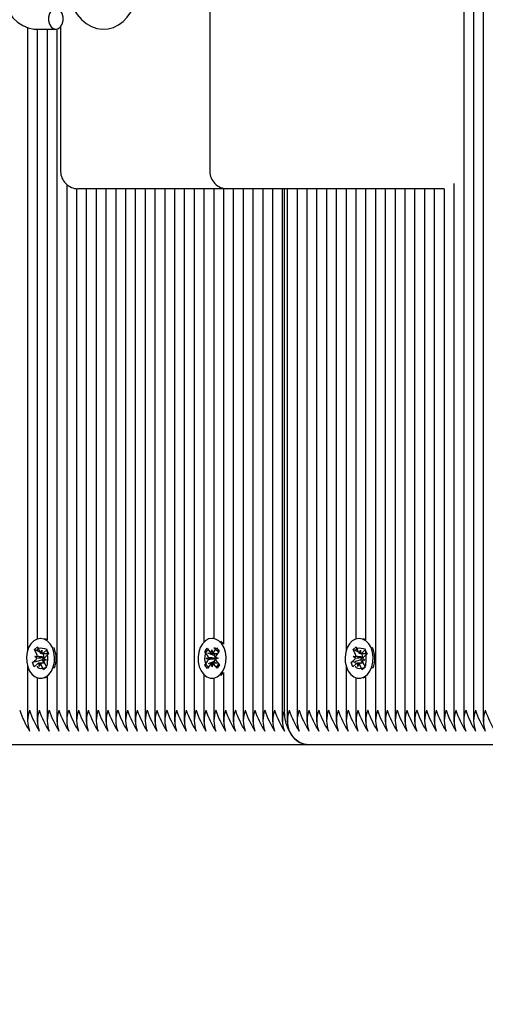
# Model space of a CAD drawing. Units: metres. Extents: x 2.1 to 12.2, y 2.6 to 11.3.
# Drawn here: x 5.9 to 6, y 5.1 to 5.4 of the extents above; entities that cross this region are included whole.
import ezdxf

# ---------------------------------------------------------------- set-up
doc = ezdxf.new("R2010")
doc.units = ezdxf.units.M
doc.header["$LTSCALE"] = 65
doc.header["$PDSIZE"] = -1
doc.linetypes.add('SLD-Сплошная', pattern=[0])
doc.layers.add('ПРИМЕЧАНИЯ', color=7, linetype='SLD-Сплошная')
doc.styles.add('SLDTEXTSTYLE3', font='isocpeui.ttf')
doc.dimstyles.new('SLDDIMSTYLE0', dxfattribs={"dimtxt": 0.195, "dimasz": 0.195, "dimexe": 0, "dimexo": 0.0625, "dimgap": 0.04875, "dimtad": 2, "dimrnd": 1e-09, "dimzin": 12, "dimdsep": 46, "dimtxsty": 'SLDTEXTSTYLE3', "dimsah": 1, "dimcen": 0.09, "dimadec": 0, "dimazin": 3, "dimtfac": 1, "dimtdec": 3, "dimtofl": 0, "dimtmove": 0, "dimatfit": 3, "dimfxl": 1, "dimfrac": 2, "dimtolj": 1, "dimtzin": 12, "dimarcsym": 0})

# ---------------------------------------------------------------- blocks, each defined once
blk = doc.blocks.new('_D_8')
at = {"layer": 'Defpoints', "color": 0, "transparency": 16777216}
for p in [(7.007634039417234, 9.078296594489624), (2.353401675612902, 4.865890409195866), (6.633401675612919, 4.865890409195867)]:
    blk.add_point(p, dxfattribs=at)
at = {"layer": 'ПРИМЕЧАНИЯ', "color": 0, "lineweight": -2, "transparency": 16777216}
for p, q in [((6.945134039417234, 9.078296594489624), (2.353401675612901, 9.078296594489622)), ((2.353401675612901, 8.883296594489622), (2.353401675612901, 5.060890409195866)), ((6.570901675612919, 4.865890409195867), (2.353401675612902, 4.865890409195866))]:
    blk.add_line(p, q, dxfattribs=at)
at = {"layer": 'ПРИМЕЧАНИЯ', "color": 0, "transparency": 16777216}
for points in [[(2.320901675612901, 8.883296594489622), (2.385901675612901, 8.883296594489622), (2.353401675612901, 9.078296594489622)], [(2.320901675612901, 5.060890409195866), (2.385901675612902, 5.060890409195866), (2.353401675612902, 4.865890409195866)]]:
    blk.add_solid(points, dxfattribs=at)
at = {"layer": 'ПРИМЕЧАНИЯ', "color": 0, "transparency": 16777216, "insert": (2.109651675612902, 6.972093501842743), "char_height": 0.195, "attachment_point": 2, "rotation": 90, "style": 'SLDTEXTSTYLE3'}
blk.add_mtext('\\A1;4.21м', dxfattribs=at)
blk = doc.blocks.new('_D_20')
at = {"layer": 'Defpoints', "color": 0, "transparency": 16777216}
for p in [(4.823401675612911, 8.864296594489682), (9.359434570953871, 5.668296594489681), (4.823401675612911, 2.638864778869405)]:
    blk.add_point(p, dxfattribs=at)
at = {"layer": 'ПРИМЕЧАНИЯ', "color": 0, "lineweight": -2, "transparency": 16777216}
for p, q in [((4.823401675612911, 8.801796594489682), (4.823401675612911, 2.638864778869404)), ((9.359434570953871, 5.605796594489681), (9.359434570953871, 2.638864778869405)), ((9.16443457095387, 2.638864778869405), (5.018401675612911, 2.638864778869405))]:
    blk.add_line(p, q, dxfattribs=at)
at = {"layer": 'ПРИМЕЧАНИЯ', "color": 0, "transparency": 16777216}
for points in [[(5.018401675612911, 2.671364778869405), (5.018401675612911, 2.606364778869405), (4.823401675612911, 2.638864778869405)], [(9.16443457095387, 2.671364778869405), (9.16443457095387, 2.606364778869405), (9.359434570953871, 2.638864778869405)]]:
    blk.add_solid(points, dxfattribs=at)
at = {"layer": 'ПРИМЕЧАНИЯ', "color": 0, "transparency": 16777216, "insert": (7.091418123283391, 2.882614778869405), "char_height": 0.195, "attachment_point": 2, "style": 'SLDTEXTSTYLE3'}
blk.add_mtext('\\A1;4.54м', dxfattribs=at)

msp = doc.modelspace()

# ---------------------------------------------------------------- linework, layer by layer
at = {"color": 7, "linetype": 'SLD-Сплошная', "lineweight": 25}
for p, q in [((5.998142657534856, 5.897418302254628), (5.998142657534856, 5.186987422260058)), ((6.000971084659601, 5.896688972357969), (6.000971084659601, 5.186987422260057)), ((6.003799511784348, 5.896255618505497), (6.003799511784348, 5.186987422260056)), ((5.924887823538916, 5.454796594489682), (5.924887823538916, 5.34579659448968)), ((5.872277650483649, 5.387250277110863), (5.872277650483649, 5.207457697073154)), ((5.874902605576328, 5.386796594489684), (5.880470059689621, 5.386796594489684)), ((5.875106077608396, 5.386796594489684), (5.875106077608396, 5.210891036497091)), ((5.877934504733141, 5.386796594489684), (5.877934504733141, 5.210654951974644)), ((5.880762931857888, 5.386824445834283), (5.880762931857888, 5.186987422260059)), ((5.881854814949925, 5.387498440883812), (5.881854814949925, 5.345796594489682)), ((5.883591358982633, 5.342008474223699), (5.883591358982633, 5.186987422260056)), ((5.88641978610738, 5.340815555450872), (5.88641978610738, 5.186987422260057)), ((5.891248213232126, 5.340796594489682), (5.886854814949924, 5.340796594489682)), ((5.889248213232126, 5.340796594489682), (5.889248213232126, 5.186987422260059)), ((5.929887823538914, 5.340796594489681), (5.891248213232126, 5.340796594489682)), ((5.892076640356873, 5.340796594489681), (5.892076640356873, 5.186987422260058)), ((5.894905067481618, 5.340796594489682), (5.894905067481618, 5.186987422260058)), ((5.897733494606364, 5.340796594489681), (5.897733494606364, 5.186987422260057)), ((5.900561921731111, 5.340796594489682), (5.900561921731111, 5.186987422260056)), ((5.903390348855857, 5.340796594489682), (5.903390348855857, 5.186987422260057)), ((5.906218775980604, 5.340796594489682), (5.906218775980604, 5.186987422260059)), ((5.90904720310535, 5.340796594489682), (5.90904720310535, 5.186987422260056)), ((5.911875630230095, 5.340796594489682), (5.911875630230095, 5.186987422260056)), ((5.914704057354841, 5.340796594489682), (5.914704057354841, 5.186987422260061)), ((5.917532484479588, 5.340796594489682), (5.917532484479588, 5.186987422260059)), ((5.920360911604335, 5.340796594489682), (5.920360911604335, 5.186987422260058)), ((5.923189338729081, 5.340796594489682), (5.923189338729081, 5.209985312104903)), ((5.926017765853827, 5.340796594489682), (5.926017765853827, 5.211045954513821)), ((5.928846192978574, 5.340796594489682), (5.928846192978574, 5.209342437935258)), ((5.97256549306858, 5.34079659448968), (5.929887823538916, 5.34079659448968)), ((5.931674620103319, 5.340796594489682), (5.931674620103319, 5.186987422260058)), ((5.934503047228066, 5.340796594489682), (5.934503047228066, 5.186987422260056)), ((5.937331474352812, 5.340796594489682), (5.937331474352812, 5.186987422260057)), ((5.940159901477558, 5.340796594489682), (5.940159901477558, 5.186987422260057)), ((5.942988328602305, 5.340796594489681), (5.942988328602305, 5.186987422260057)), ((5.945816755727051, 5.34079659448968), (5.945816755727051, 5.186987422260057)), ((5.946402542164677, 5.190296594489682), (5.946402542164678, 5.34079659448968)), ((5.947230969289422, 5.34079659448968), (5.947230969289422, 5.186987422260056)), ((5.950059396414169, 5.34079659448968), (5.950059396414169, 5.186987422260056)), ((5.952887823538916, 5.34079659448968), (5.952887823538916, 5.186987422260056)), ((5.955716250663662, 5.34079659448968), (5.955716250663662, 5.186987422260056)), ((5.958544677788408, 5.34079659448968), (5.958544677788408, 5.186987422260054)), ((5.961373104913155, 5.34079659448968), (5.961373104913155, 5.186987422260057)), ((5.964201532037902, 5.34079659448968), (5.964201532037902, 5.207457697073155)), ((5.967029959162647, 5.34079659448968), (5.967029959162647, 5.210891036497091)), ((5.969858386287393, 5.34079659448968), (5.969858386287393, 5.210654951974645)), ((5.992553951632785, 5.34079659448968), (5.97256549306858, 5.34079659448968)), ((5.97268681341214, 5.34079659448968), (5.97268681341214, 5.186987422260057)), ((5.975515240536886, 5.34079659448968), (5.975515240536886, 5.186987422260056)), ((5.978343667661631, 5.34079659448968), (5.978343667661631, 5.186987422260056)), ((5.981172094786378, 5.34079659448968), (5.981172094786378, 5.186987422260059)), ((5.984000521911126, 5.34079659448968), (5.984000521911126, 5.186987422260058)), ((5.98682894903587, 5.34079659448968), (5.98682894903587, 5.186987422260058)), ((5.989657376160617, 5.340796594489681), (5.989657376160617, 5.186987422260056)), ((5.992485803285364, 5.340796594489681), (5.992485803285364, 5.186987422260057)), ((5.995314230410109, 5.342312037756934), (5.995314230410109, 5.186987422260056)), ((5.876090324605223, 5.211046594489684), (5.876045417436614, 5.211046594489684)), ((5.926002511527443, 5.211046594489684), (5.925542892119672, 5.211046594489684)), ((5.928805390586528, 5.209461956173889), (5.928106603536961, 5.210216766603639)), ((5.968014206159476, 5.211046594489684), (5.967969298990867, 5.211046594489684)), ((5.874322758461568, 5.207837734413307), (5.875159314960979, 5.208586297334225)), ((5.874974948824233, 5.206380023721263), (5.874322758461568, 5.207837734413307)), ((5.87586462911324, 5.207024822032603), (5.874322758461568, 5.207837734413307)), ((5.875106077608396, 5.207767797616393), (5.875106077608396, 5.207607427281678)), ((5.875159314960979, 5.208586297334225), (5.875811505323647, 5.207128586642184)), ((5.876087328634316, 5.206768924129704), (5.876423984189288, 5.207676641637859)), ((5.876423984189288, 5.207676641637859), (5.876453358529062, 5.20665248379049)), ((5.876811517593192, 5.206810465719403), (5.877842274708542, 5.207732802175533)), ((5.877842274708542, 5.207732802175533), (5.878371588626072, 5.206549732628367)), ((5.877934504733141, 5.207444686623635), (5.877934504733141, 5.207443277597021)), ((5.923434458764505, 5.207167828727739), (5.924116898883236, 5.208182003746499)), ((5.9243180654124, 5.205978667854017), (5.923434458764505, 5.207167828727739)), ((5.92348808992289, 5.207146543724568), (5.923434458764505, 5.207167828727739)), ((5.924116898883236, 5.208182003746499), (5.925000505531136, 5.206992842872781)), ((5.925329965904198, 5.206739020404381), (5.925500149189494, 5.207735363868662)), ((5.925500149189494, 5.207735363868662), (5.925705026751116, 5.20675216736262)), ((5.926025190820853, 5.207028761030656), (5.926866054538581, 5.208278369535916)), ((5.927583184571661, 5.207313253464489), (5.926742320853933, 5.206063644959226)), ((5.926866054538581, 5.208278369535916), (5.927583184571661, 5.207313253464489)), ((5.966246640015821, 5.207837734413307), (5.967083196515231, 5.208586297334225)), ((5.966898830378486, 5.206380023721263), (5.966246640015821, 5.207837734413307)), ((5.967788510667491, 5.207024822032603), (5.966246640015821, 5.207837734413307)), ((5.967029959162647, 5.207767797616392), (5.967029959162647, 5.207607427281676)), ((5.967083196515231, 5.208586297334225), (5.9677353868779, 5.207128586642184)), ((5.968011210188568, 5.206768924129704), (5.968347865743541, 5.207676641637859)), ((5.968347865743541, 5.207676641637859), (5.968377240083314, 5.20665248379049)), ((5.968735399147444, 5.206810465719403), (5.969766156262794, 5.207732802175533)), ((5.969766156262794, 5.207732802175533), (5.970295470180324, 5.206549732628367)), ((5.969858386287393, 5.207444686623634), (5.969858386287393, 5.207443277597021)), ((5.873719246247147, 5.204043456350997), (5.874750003362494, 5.204965792807133)), ((5.874563378417859, 5.204291138309265), (5.873719246247147, 5.204043456350997)), ((5.874362469958592, 5.20583196872559), (5.87508665891747, 5.205873510315293)), ((5.875004323164007, 5.205355865873894), (5.874362469958592, 5.20583196872559)), ((5.876920094867625, 5.205630188861065), (5.874362469958592, 5.20583196872559)), ((5.87658094972537, 5.204883126187147), (5.874690177257468, 5.204328343128592)), ((5.876839825141489, 5.20651067454291), (5.87657184844161, 5.206651958493576)), ((5.87658094972537, 5.204883126187147), (5.876673333807319, 5.204965792807132)), ((5.877002218947148, 5.20394154734151), (5.87658094972537, 5.204883126187147)), ((5.876759734429311, 5.206651641637859), (5.878061905133671, 5.206651641637859)), ((5.876839825141489, 5.20651067454291), (5.876997362919791, 5.206651641637859)), ((5.87689827926906, 5.206380023721265), (5.876839825141489, 5.20651067454291)), ((5.876920094867625, 5.205630188861065), (5.876997021613414, 5.205634601603448)), ((5.876988275523741, 5.205579614984468), (5.876920094867625, 5.205630188861065)), ((5.877728364914627, 5.204761220253776), (5.877004175955749, 5.204719678664082)), ((5.877086511709209, 5.205237323105471), (5.877728364914627, 5.204761220253776)), ((5.878371588626072, 5.206549732628367), (5.877340831510721, 5.205627396172231)), ((5.923502599667676, 5.20327993551487), (5.9243434633854, 5.204529544020133)), ((5.923818421754042, 5.205236146858138), (5.924513646670698, 5.205525887484416)), ((5.926391696431171, 5.20525892926731), (5.923818421754042, 5.205236146858138)), ((5.924522942974022, 5.204995471347979), (5.923818421754042, 5.205236146858138)), ((5.926162200489317, 5.206085249253242), (5.924359938657492, 5.20680052652787)), ((5.926191429400091, 5.204417544856761), (5.924414877333248, 5.203665908483794)), ((5.926162200489317, 5.206085249253242), (5.926586083773444, 5.206715182672796)), ((5.926241395857227, 5.205978667854019), (5.926162200489317, 5.206085249253242)), ((5.926191429400091, 5.204417544856761), (5.926266793830225, 5.204529544020132)), ((5.926594787850885, 5.203874703662761), (5.926191429400091, 5.204417544856761)), ((5.926391696431171, 5.20525892926731), (5.926465546480628, 5.20528970687477)), ((5.926466533977544, 5.205233363586479), (5.926391696431171, 5.20525892926731)), ((5.926562841265312, 5.205597717631383), (5.927267362485294, 5.205357042121223)), ((5.927267362485294, 5.205357042121223), (5.926572137568636, 5.205067301494953)), ((5.926767718826931, 5.204614521125347), (5.927651325474829, 5.20342536025163)), ((5.965643127801398, 5.204043456350997), (5.966673884916746, 5.204965792807133)), ((5.966487259972117, 5.204291138309266), (5.965643127801398, 5.204043456350997)), ((5.966286351512843, 5.20583196872559), (5.967010540471721, 5.205873510315293)), ((5.966928204718259, 5.205355865873894), (5.966286351512843, 5.20583196872559)), ((5.968843976421876, 5.205630188861065), (5.966286351512843, 5.20583196872559)), ((5.968504831279622, 5.204883126187147), (5.966614058811717, 5.204328343128592)), ((5.96876370669574, 5.20651067454291), (5.968495729995863, 5.206651958493576)), ((5.968504831279622, 5.204883126187147), (5.968597215361571, 5.204965792807132)), ((5.968926100501399, 5.20394154734151), (5.968504831279622, 5.204883126187147)), ((5.968683615983563, 5.206651641637858), (5.969985786687923, 5.206651641637859)), ((5.96876370669574, 5.20651067454291), (5.968921244474044, 5.206651641637858)), ((5.968822160823311, 5.206380023721265), (5.96876370669574, 5.20651067454291)), ((5.968843976421876, 5.205630188861065), (5.968920903167666, 5.205634601603448)), ((5.968912157077993, 5.205579614984468), (5.968843976421876, 5.205630188861065)), ((5.969652246468879, 5.204761220253776), (5.96892805751, 5.204719678664082)), ((5.969010393263461, 5.205237323105471), (5.969652246468879, 5.204761220253776)), ((5.970295470180324, 5.206549732628367), (5.969264713064972, 5.205627396172231)), ((5.872277650483649, 5.203135491906213), (5.872277650483649, 5.186987422260058)), ((5.874248560164673, 5.202860386803836), (5.873719246247147, 5.204043456350997)), ((5.875279317280022, 5.203782723259973), (5.874248560164673, 5.202860386803836)), ((5.875666850683925, 5.202916547341511), (5.875637476344149, 5.203940705188879)), ((5.8760035062389, 5.203824264849666), (5.875666850683925, 5.202916547341511)), ((5.877237409879807, 5.20394154734151), (5.876002600923906, 5.20394154734151)), ((5.876931519912237, 5.202006891645144), (5.876279329549566, 5.203464602337183)), ((5.877768076411649, 5.202755454566067), (5.876931519912237, 5.202006891645144)), ((5.87728096105788, 5.202355666721071), (5.876931519912237, 5.202006891645144)), ((5.877115886048982, 5.204213165258106), (5.877768076411649, 5.202755454566067)), ((5.877741353913581, 5.202815182022009), (5.877444118882698, 5.202518513550782)), ((5.923537016505934, 5.203294496837311), (5.923502599667676, 5.20327993551487)), ((5.924219729700751, 5.20231481944345), (5.923502599667676, 5.20327993551487)), ((5.925060593418477, 5.203564427948713), (5.924219729700751, 5.20231481944345)), ((5.925585635049836, 5.202857825110704), (5.925380757488212, 5.203841021616742)), ((5.925755818335135, 5.203854168574982), (5.925585635049836, 5.202857825110704)), ((5.926968885356096, 5.202411185232865), (5.926085278708195, 5.203600346106581)), ((5.927651325474829, 5.20342536025163), (5.926968885356096, 5.202411185232865)), ((5.964201532037902, 5.20313549190621), (5.964201532037902, 5.186987422260056)), ((5.966172441718925, 5.202860386803836), (5.965643127801398, 5.204043456350997)), ((5.967203198834274, 5.203782723259973), (5.966172441718925, 5.202860386803836)), ((5.967590732238176, 5.202916547341511), (5.967561357898401, 5.203940705188879)), ((5.967927387793153, 5.203824264849666), (5.967590732238176, 5.202916547341511)), ((5.969161291434059, 5.20394154734151), (5.967926482478157, 5.20394154734151)), ((5.968855401466489, 5.202006891645144), (5.968203211103819, 5.203464602337183)), ((5.969691957965901, 5.202755454566067), (5.968855401466489, 5.202006891645144)), ((5.969204842612133, 5.202355666721071), (5.968855401466489, 5.202006891645144)), ((5.969039767603234, 5.204213165258106), (5.969691957965901, 5.202755454566067)), ((5.969665235467833, 5.202815182022009), (5.96936800043695, 5.202518513550782)), ((5.875106077608396, 5.199702152482277), (5.875106077608396, 5.186987422260059)), ((5.876045417436615, 5.199546594489684), (5.876090324605223, 5.199546594489684)), ((5.877194915291528, 5.199629969792718), (5.877934504733141, 5.199913682349407)), ((5.877934504733141, 5.199938237004728), (5.877934504733141, 5.186987422260058)), ((5.923189338729081, 5.200607876874464), (5.923189338729081, 5.186987422260056)), ((5.925542892119672, 5.199546594489683), (5.926002511527443, 5.199546594489683)), ((5.926017765853827, 5.199547234465551), (5.926017765853827, 5.186987422260057)), ((5.928846192978574, 5.201250751044114), (5.928846192978574, 5.186987422260057)), ((5.967029959162647, 5.199702152482277), (5.967029959162647, 5.186987422260057)), ((5.967969298990867, 5.199546594489684), (5.968014206159476, 5.199546594489684)), ((5.96911879684578, 5.199629969792718), (5.969858386287393, 5.199913682349407)), ((5.969858386287393, 5.199938237004728), (5.969858386287393, 5.186987422260056)), ((5.953473609976544, 5.180296594489682), (5.861549728422291, 5.180296594489682)), ((6.04380542897001, 5.180296594489681), (5.953473609976543, 5.18029659448968))]:
    msp.add_line(p, q, dxfattribs=at)
at = {"color": 7, "linetype": 'SLD-Сплошная', "lineweight": 25, "flags": 128}
for points in [[(5.864794351544298, 5.397796594489683), (5.864861554584181, 5.397214810265), (5.865333459723833, 5.395229327263474), (5.866036550509332, 5.393350963538615), (5.866964189792807, 5.391623645456077), (5.8681037023448, 5.390094883003973), (5.869431040432629, 5.388814523146787), (5.870906916536887, 5.387827840389959), (5.872478468001195, 5.387165661986091), (5.874089790493188, 5.386837520226379), (5.874902605576328, 5.386796594489684)], [(5.886026589929406, 5.39192640890438), (5.886615009957793, 5.391026063042741), (5.887822572016835, 5.38959021645424), (5.889210154265558, 5.388413697279052), (5.890727981434898, 5.387544405465939), (5.892320498149523, 5.387005654993257), (5.893933744971626, 5.386799517098893), (5.895524054279756, 5.386913731203108), (5.89705702858753, 5.387330634133647), (5.898505885475704, 5.388032272810806), (5.899851852871418, 5.389005498687507), (5.901073567568468, 5.390238134401569), (5.902144745986411, 5.391711562672887), (5.903037009843384, 5.393395102883635), (5.90372555407277, 5.395246768495657), (5.903974359432189, 5.396296594489682)], [(5.880470059689621, 5.392796594489683), (5.879733237572125, 5.392615672352041), (5.879085287076335, 5.39209472781904), (5.878604360594776, 5.391296594489683), (5.87834846495884, 5.390317539022684), (5.87834846495884, 5.389275649956682), (5.878604360594776, 5.388296594489684), (5.879085287076335, 5.387498461160326), (5.879733237572125, 5.386977516627326), (5.880470059689621, 5.386796594489683), (5.881206881807117, 5.386977516627326), (5.881854832302907, 5.387498461160326), (5.882335758784467, 5.388296594489684), (5.882591654420402, 5.389275649956682), (5.882591654420402, 5.390317539022684), (5.882335758784467, 5.391296594489683), (5.881854832302907, 5.392094727819041), (5.881206881807117, 5.392615672352041), (5.880470059689621, 5.392796594489683)], [(5.879481274487779, 5.208371049343461), (5.878832686894746, 5.209482852715778), (5.878008964910797, 5.210331618087768), (5.877061866017623, 5.210864014409569), (5.876050899921869, 5.211046589262264), (5.875039589341402, 5.210867870796399), (5.874091478639333, 5.210339088550461), (5.873266141097984, 5.209493467857687), (5.872615435710453, 5.208384142176183), (5.872180248689368, 5.207080814518329), (5.871987924435768, 5.205665377754173), (5.872050547389827, 5.204226768981218), (5.87236418272103, 5.202855381279505), (5.872909123568046, 5.201637383981941), (5.873651129293307, 5.200649308338213), (5.874543576948189, 5.199953238774905), (5.875530390764341, 5.199592911902645), (5.876549565600447, 5.199590968384005), (5.877537062953293, 5.199947530337409), (5.878430834732437, 5.200640193663983), (5.879174721969934, 5.20162543577948), (5.879721983494824, 5.202841350298317), (5.880038232852813, 5.204211536839454), (5.880103598933656, 5.205649901543317), (5.87991397454609, 5.207066066665628), (5.879481274487779, 5.208371049343461)], [(5.877934504733141, 5.210679506629971), (5.877521485425388, 5.210864014409574), (5.877194915291528, 5.21096321918666)], [(5.928345771178765, 5.209461956173884), (5.927525233453776, 5.210316867955363), (5.926580137932224, 5.21085633749172), (5.925569868441547, 5.211046467927953), (5.924557903929354, 5.210875312669505), (5.923607829847692, 5.210353626030728), (5.92277934284524, 5.209514187501766), (5.922124499807324, 5.208409742092633), (5.92168444693036, 5.207109686170251), (5.92148683435501, 5.205695707029495), (5.92154407880615, 5.204256650180028), (5.921852583404386, 5.202882936856184), (5.922392963671208, 5.201660882518266), (5.923131265527075, 5.200667273334724), (5.924021098751096, 5.199964541424802), (5.92500655184923, 5.199596842018864), (5.926025705179077, 5.199587279022893), (5.92701452158874, 5.199936453315092), (5.927910870106587, 5.200622424990511), (5.928658429858701, 5.201602091925958), (5.929210228916527, 5.202813898044912), (5.929531595715885, 5.204181701112211), (5.929602337598867, 5.205619557030706), (5.929418009592794, 5.207037120024975), (5.928990193704202, 5.208345319398659), (5.928345771178765, 5.209461956173884)], [(5.971405156042032, 5.208371049343461), (5.970756568448998, 5.209482852715777), (5.969932846465049, 5.210331618087768), (5.968985747571875, 5.210864014409569), (5.96797478147612, 5.211046589262264), (5.966963470895653, 5.210867870796398), (5.966015360193586, 5.210339088550461), (5.965190022652235, 5.209493467857687), (5.964539317264705, 5.208384142176183), (5.964104130243619, 5.207080814518329), (5.963911805990019, 5.205665377754173), (5.963974428944079, 5.204226768981218), (5.964288064275282, 5.202855381279505), (5.964833005122299, 5.201637383981941), (5.96557501084756, 5.200649308338213), (5.966467458502441, 5.199953238774905), (5.967454272318593, 5.199592911902645), (5.968473447154699, 5.199590968384005), (5.969460944507545, 5.199947530337409), (5.970354716286688, 5.200640193663983), (5.971098603524185, 5.20162543577948), (5.971645865049076, 5.202841350298317), (5.971962114407066, 5.204211536839454), (5.972027480487907, 5.205649901543317), (5.971837856100342, 5.207066066665628), (5.971405156042032, 5.208371049343461)], [(5.969858386287393, 5.21067950662997), (5.969445366979641, 5.210864014409574), (5.96911879684578, 5.21096321918666)], [(5.875173163565982, 5.207389379788199), (5.87510966876636, 5.207676132996399), (5.875311302129078, 5.208069458958183), (5.875639340845407, 5.208240835471535), (5.87611154635861, 5.208296500639515), (5.87663425882139, 5.208247471419444), (5.877217631136666, 5.208128225207916), (5.877859898421351, 5.207979222695538), (5.877934504733141, 5.207968694277254)], [(5.924542255342644, 5.202794125158252), (5.924336488821161, 5.20291468182566), (5.923946894500583, 5.203335555567804), (5.923607294109029, 5.204105642458115), (5.92347422165241, 5.205000162067252), (5.923512031398237, 5.206002518033143), (5.923752983642514, 5.206906313209933), (5.924156160588165, 5.207514911840406), (5.924449604145412, 5.207734247857383)], [(5.967097045120234, 5.207389379788199), (5.967033550320612, 5.207676132996398), (5.967235183683329, 5.208069458958183), (5.967563222399659, 5.208240835471535), (5.968035427912862, 5.208296500639515), (5.968558140375642, 5.208247471419444), (5.96914151269092, 5.208128225207916), (5.969783779975602, 5.207979222695539), (5.969858386287393, 5.207968694277255)], [(5.877444118882703, 5.202518513550784), (5.87743224885614, 5.202515891525203), (5.876767994914724, 5.202368927217188), (5.87611604602253, 5.202296732056441), (5.875639318234285, 5.202352360007009), (5.875327962016376, 5.202509458501781), (5.875145199309291, 5.202764068410878), (5.875129374573841, 5.20299107315669)], [(5.969368000436956, 5.202518513550783), (5.969356130410391, 5.202515891525203), (5.968691876468976, 5.202368927217188), (5.968039927576783, 5.202296732056441), (5.967563199788537, 5.202352360007008), (5.967251843570629, 5.20250945850178), (5.967069080863543, 5.202764068410877), (5.967053256128093, 5.20299107315669)], [(5.928106603536961, 5.200376422375733), (5.928370489514351, 5.200622424990515), (5.928846192978574, 5.201186916691012)], [(5.953473609976544, 5.180296594489682), (5.952094113080129, 5.180488741685649), (5.950767629475812, 5.181057799164569), (5.949545135184608, 5.181981898366656), (5.948473609976544, 5.183225526677817), (5.947594231964447, 5.184740892159486), (5.946940795152162, 5.186469760166031), (5.946538410749933, 5.188345691269521), (5.946402542164677, 5.190296594489682)]]:
    msp.add_lwpolyline(points, dxfattribs=at)
at = {"color": 7, "linetype": 'SLD-Сплошная', "lineweight": 25}
for centre, radius, start, end in [((5.886854814949924, 5.345796594489682), 0.005000000000000782, 180, 270.000000000011), ((5.929887823538915, 5.345796594489681), 0.005000000000000782, 180, 270.0000000000211), ((5.876641485704554, 5.207479499293005), 0.0009011143774219923, 202.9184625542882, 232.0503593911965), ((5.865076618735626, 5.205266804115909), 0.01304745835598896, 350.7571044859563, 9.602517258465896), ((5.872832586160656, 5.205293890181381), 0.007745769643018007, 338.1784768321027, 23.40760143713328), ((5.91995590918896, 5.200233897480125), 0.01009358842681044, 42.31344931419294, 52.91091574709126), ((5.968565367258807, 5.207479499293007), 0.0009011143774227669, 202.9184625543922, 232.0503593912213), ((5.957000500289958, 5.205266804115912), 0.01304745835591022, 350.7571044858879, 9.60251725851546), ((5.964756467714926, 5.20529389018138), 0.007745769643001528, 338.1784768320331, 23.40760143719673), ((5.874083668580753, 5.205678171929251), 0.0009754414667146249, 313.087227365046, 340.7056875559569), ((5.873745314085106, 5.205843255896701), 0.001341685987538681, 1.292103704984288, 23.58253182790521), ((5.87640802171883, 5.207240246534641), 0.0005895086681088158, 274.4107499608037, 313.1932568329302), ((5.875923404488908, 5.205738275489103), 0.001076625968736365, 314.1512691520799, 351.5255554848584), ((5.875626794129436, 5.20583234542478), 0.001384422614929207, 351.7880787825807, 23.30343177213609), ((5.878345520788169, 5.204749933082671), 0.001341685987592737, 181.2921037047442, 203.5825318269241), ((5.878007166292432, 5.204915017050137), 0.0009754414666779479, 133.0872273647145, 160.7056875565838), ((5.923379340668677, 5.205304548495246), 0.001155699378882355, 11.04147488407039, 35.68297795015671), ((5.923339439887982, 5.205183835590615), 0.001198399200004832, 326.9089360307899, 350.9567558962121), ((5.925574128493512, 5.207396672543124), 0.0007015138670140954, 215.1454857161682, 249.6318493694077), ((5.925403414666628, 5.20742488665568), 0.0007372388329193997, 294.1489646712476, 327.4993099169931), ((5.925224268661867, 5.205266805969037), 0.001241489055462176, 1.056956292310602, 34.98721281237735), ((5.925189194882788, 5.205215613077903), 0.0012774624235377, 327.5165374547812, 0.7961580214122388), ((5.927746344351339, 5.205409353388753), 0.001198399199989824, 146.9089360308791, 170.95675589644), ((5.927706443570711, 5.205288640484134), 0.00115569937893636, 191.0414748839974, 215.6829779491731), ((5.96768983520325, 5.204849486713478), 0.00120093257686137, 207.4324062505885, 248.428242783292), ((5.966007550135005, 5.205678171929254), 0.0009754414667173765, 313.0872273650153, 340.7056875558437), ((5.965669195639383, 5.205843255896711), 0.001341685987511957, 1.292103704593688, 23.58253182793254), ((5.968331903273083, 5.207240246534639), 0.0005895086681055623, 274.4107499607375, 313.1932568329186), ((5.967847286043155, 5.205738275489104), 0.001076625968740888, 314.1512691522845, 351.5255554848464), ((5.967550675683715, 5.205832345424784), 0.001384422614901698, 351.7880787822672, 23.30343177246638), ((5.970269402342407, 5.20474993308267), 0.001341685987579407, 181.2921037047182, 203.5825318271473), ((5.969931047846719, 5.204915017050113), 0.0009754414667194034, 133.0872273652763, 160.7056875559438), ((5.875682813154399, 5.203352942444675), 0.0005895086681625743, 94.41074996204651, 133.1932568299185), ((5.87544934916862, 5.203113689686341), 0.0009011143774666482, 22.9184625545161, 52.05035939003052), ((5.925682369572734, 5.203168302323638), 0.0007372388329734497, 114.1489646722283, 147.4993099149139), ((5.925511655745802, 5.20319651643622), 0.0007015138670393575, 35.14548571657788, 69.63184936846622), ((5.9247486823794, 5.205414610525512), 0.00327164142094542, 306.4526454553495, 326.320786560433), ((5.967606694708651, 5.203352942444675), 0.0005895086681625743, 94.41074996221865, 133.1932568299185), ((5.967373230722856, 5.203113689686327), 0.0009011143774882319, 22.91846255490851, 52.05035938974008), ((5.899605920730298, 5.200569788921103), 0.03130458907698075, 199.157676423871, 211.3211272174888), ((5.881018064243592, 5.187296594489682), 0.008688955447340304, 159.8019720269284, 200.1980279730669), ((5.902434347855043, 5.200569788921102), 0.03130458907697961, 199.15767642387, 211.3211272174891), ((5.88384649136834, 5.187296594489682), 0.008688955447341138, 159.8019720269304, 200.1980279730649), ((5.905262774982447, 5.200569788922352), 0.03130458907989971, 199.1576764244349, 211.3211272169129), ((5.886674918492605, 5.187296594489682), 0.008688955446890708, 159.8019720258364, 200.1980279741569), ((5.908091202107102, 5.200569788922308), 0.03130458907979982, 199.157676424412, 211.3211272169297), ((5.88950334561734, 5.187296594489682), 0.008688955446880706, 159.8019720258122, 200.1980279741811), ((5.910919629231802, 5.200569788922287), 0.03130458907974865, 199.157676424405, 211.3211272169425), ((5.892331772743074, 5.187296594489682), 0.008688955447807931, 159.8019720280628, 200.1980279719325), ((5.913748056356564, 5.200569788922302), 0.03130458907976955, 199.157676424421, 211.3211272169526), ((5.89516019986683, 5.187296594489682), 0.008688955446876844, 159.8019720258041, 200.1980279741912), ((5.916576483476466, 5.200569788920011), 0.03130458907444052, 199.1576764233698, 211.321127217977), ((5.897988626991589, 5.187296594489682), 0.008688955446889874, 159.8019720258344, 200.1980279741589), ((5.919404910603604, 5.200569788921138), 0.03130458907707014, 199.1576764238813, 211.3211272174635), ((5.900817054116815, 5.187296594489682), 0.008688955447340304, 159.8019720269284, 200.1980279730669), ((5.922233337730796, 5.200569788922296), 0.0313045890797608, 199.1576764244145, 211.3211272169488), ((5.903645481241569, 5.187296594489682), 0.008688955447346972, 159.8019720269446, 200.1980279730508), ((5.925061764853102, 5.200569788921146), 0.0313045890770778, 199.1576764238919, 211.3211272174718), ((5.906473908365825, 5.187296594489682), 0.008688955446886847, 159.8019720258283, 200.198027974167), ((5.927890191980289, 5.200569788922296), 0.03130458907976136, 199.1576764244145, 211.3211272169471), ((5.909302335490573, 5.187296594489682), 0.008688955446889348, 159.8019720258344, 200.1980279741609), ((5.930718619105077, 5.200569788922316), 0.03130458907980748, 199.1576764244227, 211.321127216938), ((5.912130762615811, 5.187296594489682), 0.008688955447350306, 159.8019720269527, 200.1980279730427), ((5.933547046227169, 5.200569788921069), 0.03130458907689051, 199.1576764238613, 211.3211272175158), ((5.914959189739564, 5.187296594489682), 0.00868895544641672, 159.8019720246879, 200.1980279753075), ((5.936375473349553, 5.200569788919945), 0.03130458907428951, 199.1576764233383, 211.3211272180043), ((5.917787616864807, 5.187296594489682), 0.008688955446884347, 159.8019720258223, 200.198027974173), ((5.939203900479317, 5.200569788922315), 0.03130458907980803, 199.1576764244206, 211.3211272169357), ((5.92061604399004, 5.187296594489682), 0.008688955447341138, 159.8019720269304, 200.1980279730649), ((5.94203232760401, 5.200569788922287), 0.03130458907974865, 199.157676424405, 211.3211272169425), ((5.923444471114792, 5.187296594489682), 0.008688955447346667, 159.8019720269426, 200.1980279730508), ((5.944860754726278, 5.200569788921122), 0.03130458907702546, 199.1576764238787, 211.3211272174799), ((5.926272898239045, 5.187296594489682), 0.008688955446882678, 159.8019720258182, 200.1980279741771), ((5.947689181850983, 5.200569788921103), 0.03130458907697963, 199.1576764238721, 211.3211272174896), ((5.929101325363792, 5.187296594489682), 0.008688955446884347, 159.8019720258223, 200.198027974173), ((5.950517608978124, 5.200569788922232), 0.03130458907961312, 199.1576764243845, 211.3211272169756), ((5.931929752489526, 5.187296594489684), 0.00868895544781157, 159.8019720280839, 200.1980279719354), ((5.953346036102921, 5.20056978892226), 0.03130458907967082, 199.1576764244012, 211.3211272169713), ((5.934758179613284, 5.187296594489682), 0.008688955446882678, 159.8019720258182, 200.1980279741771), ((5.956174463225222, 5.200569788921102), 0.03130458907697961, 199.15767642387, 211.3211272174883), ((5.93758660673851, 5.187296594489682), 0.008688955447332801, 159.8019720269102, 200.1980279730851), ((5.959002890352624, 5.200569788922352), 0.03130458907989894, 199.1576764244355, 211.3211272169138), ((5.940415033862781, 5.187296594489682), 0.008688955446888514, 159.8019720258324, 200.1980279741629), ((5.961831317474804, 5.200569788921146), 0.03130458907707948, 199.1576764238908, 211.3211272174701), ((5.943243460988509, 5.187296594489684), 0.008688955447810738, 159.8019720280819, 200.1980279719374), ((5.964659744604394, 5.200569788923438), 0.03130458908240846, 199.1576764249441, 211.3211272164471), ((5.946071888112269, 5.187296594489682), 0.008688955446882678, 159.8019720258182, 200.1980279741771), ((5.967488171721808, 5.200569788919967), 0.03130458907434051, 199.157676423349, 211.3211272179951), ((5.948900315236531, 5.187296594489682), 0.008688955446429749, 159.8019720247182, 200.1980279752751), ((5.970316598848908, 5.200569788921081), 0.03130458907692983, 199.1576764238604, 211.321127217498), ((5.951728742362242, 5.187296594489684), 0.008688955447334775, 159.8019720269273, 200.1980279730921), ((5.973145025976218, 5.200569788922287), 0.03130458907974865, 199.157676424405, 211.3211272169425), ((5.954557169499723, 5.187296594489682), 0.008688955459287715, 159.8019720559116, 200.1980279440837), ((5.95597138304923, 5.187296594489681), 0.008688955447212768, 159.8019720266245, 200.1980279733818), ((5.978232268201356, 5.200967937905579), 0.03223322772194515, 199.3335233617597, 211.145280279602), ((5.95879981017397, 5.187296594489681), 0.008688955447206935, 159.8019720266103, 200.198027973396), ((5.98021609379146, 5.200569788923885), 0.03130458908346428, 199.1576764251417, 211.3211272162324), ((5.961628237298226, 5.187296594489681), 0.008688955446745143, 159.8019720254901, 200.1980279745162), ((5.983044520911236, 5.200569788921538), 0.03130458907799694, 199.1576764240702, 211.321127217291), ((5.964456664422475, 5.187296594489681), 0.00868895544627971, 159.8019720243542, 200.1980279756391), ((5.985872948033308, 5.200569788920274), 0.03130458907505628, 199.1576764234908, 211.3211272178584), ((5.967285091548685, 5.187296594489682), 0.008688955447654028, 159.8019720277017, 200.1980279723176), ((5.988701375165519, 5.2005697889238), 0.03130458908326598, 199.1576764251027, 211.3211272162706), ((5.970113518672463, 5.187296594489681), 0.008688955446743474, 159.801972025486, 200.1980279745203), ((5.99152980228529, 5.20056978892145), 0.03130458907779304, 199.1576764240291, 211.3211272173301), ((5.972941945797201, 5.187296594489681), 0.008688955446735973, 159.8019720254678, 200.1980279745385), ((5.994358229412694, 5.2005697889227), 0.03130458908071516, 199.1576764245945, 211.3211272167545), ((5.975770372921951, 5.187296594489681), 0.008688955446740974, 159.80197202548, 200.1980279745264), ((5.997186656539881, 5.200569788923856), 0.03130458908340096, 199.1576764251253, 211.3211272162376), ((5.978598800047347, 5.187296594489681), 0.00868895544735114, 159.8019720269547, 200.1980279730406), ((6.000015083658703, 5.200569788921067), 0.03130458907688938, 199.1576764238603, 211.3211272175152), ((5.981427227172085, 5.187296594489681), 0.008688955447341138, 159.8019720269304, 200.1980279730649), ((6.002843510781052, 5.200569788919931), 0.03130458907425072, 199.1576764233372, 211.321127218019), ((5.984255654296343, 5.187296594489681), 0.008688955446884347, 159.8019720258223, 200.198027974173), ((6.005671937908365, 5.200569788921138), 0.03130458907707127, 199.1576764238823, 211.321127217464), ((5.987084081421576, 5.187296594489681), 0.008688955447341138, 159.8019720269304, 200.1980279730649), ((6.008500365033073, 5.200569788921124), 0.03130458907703137, 199.1576764238801, 211.3211272174782), ((5.989912508546328, 5.187296594489681), 0.008688955447346972, 159.8019720269446, 200.1980279730508), ((6.011328792160302, 5.200569788922294), 0.03130458907976134, 199.1576764244124, 211.3211272169466), ((5.992740935670581, 5.187296594489681), 0.008688955446883513, 159.8019720258203, 200.198027974175), ((6.01415721928261, 5.200569788921144), 0.03130458907707948, 199.1576764238893, 211.3211272174679), ((5.995569362795327, 5.187296594489681), 0.008688955446883513, 159.8019720258203, 200.198027974175), ((6.016985646409838, 5.200569788922314), 0.03130458907980803, 199.1576764244206, 211.3211272169357), ((5.998397789920561, 5.187296594489681), 0.008688955447341138, 159.8019720269304, 200.1980279730649), ((6.019814073532101, 5.200569788921144), 0.03130458907707834, 199.1576764238899, 211.3211272174704), ((6.001226217045808, 5.187296594489682), 0.008688955447810958, 159.8019720280764, 200.1980279719319), ((6.02264250065943, 5.200569788922365), 0.0313045890799189, 199.1576764244499, 211.3211272169225), ((6.004054644170054, 5.187296594489681), 0.008688955447341138, 159.8019720269304, 200.1980279730649), ((6.02547092778416, 5.20056978892235), 0.03130458907989848, 199.157676424434, 211.3211272169124), ((6.006883071294319, 5.187296594489681), 0.008688955446890488, 159.801972025831, 200.1980279741514), ((6.028299354908816, 5.200569788922307), 0.03130458907979899, 199.1576764244126, 211.3211272169305), ((6.009711498419556, 5.187296594489681), 0.00868895544735114, 159.8019720269547, 200.1980279730406), ((6.031127782033485, 5.20056978892228), 0.03130458907971809, 199.1576764244124, 211.3211272169641), ((6.012539925543805, 5.187296594489681), 0.008688955446883513, 159.8019720258203, 200.198027974175), ((6.033956209155879, 5.200569788921166), 0.03130458907712926, 199.1576764238989, 211.3211272174581), ((5.953956059065467, 5.186978880534393), 0.006699679388356387, 203.6007081865473, 265.8705124479538)]:
    msp.add_arc(centre, radius, start, end, dxfattribs=at)
for centre, major_axis, ratio, start_param, end_param in [((5.874362469958592, 5.20583196872559), (0.00864467047717099, 0.0008732461558151883), 0.06208657060599308, 4.780432708179966, 5.014735659148505), ((5.874362469958592, 5.20583196872559), (0.008345165551298273, -0.001016931681550481), 0.01538073758671572, 1.251479055938976, 1.485782006910773), ((5.876423984189288, 5.207676641637859), (0.008932404713244859, -0.0004463224825981272), 0.1033008388964978, 4.679852865846931, 4.712461088697847), ((5.876423984189288, 5.207676641637859), (0.007560189678008199, -4.63711805620548e-05), 0.1354397953189652, 4.717105119374211, 4.757644602757352), ((5.877728364914627, 5.204761220253776), (0.008286652654344806, 0.001023903565216422), 0.005719697047401998, 1.576800335502551, 1.657593420002829), ((5.923818421754042, 5.205236146858138), (0.008517523337285835, -0.0009580315047728047), 0.04278452798665477, 1.259592791713836, 1.493895742683087), ((5.923818421754042, 5.205236146858138), (0.008483732059795912, 0.0009742969115462684), 0.03752916578204279, 4.79121780359852, 5.025520754568873), ((5.925500149189494, 5.207735363868662), (0.008990421570107543, -0.0002245518468582119), 0.1112406933495233, 4.696236950877024, 4.902873183638137), ((5.925500149189494, 5.207735363868662), (0.007591752368909965, -0.0003214562502149578), 0.1282034298976816, 4.744807162049828, 4.940976551341709), ((5.966286351512843, 5.20583196872559), (0.008644670477171879, 0.000873246155815188), 0.06208657060598675, 4.780432708180051, 5.014735659148492), ((5.966286351512843, 5.20583196872559), (0.00834516555129916, -0.001016931681550481), 0.01538073758671411, 1.251479055938925, 1.485782006910809), ((5.968347865743541, 5.207676641637859), (0.008932404713243969, -0.0004463224825981271), 0.103300838896513, 4.679852865846829, 4.712461088697748), ((5.968347865743541, 5.207676641637859), (0.007560189678007312, -4.63711805620548e-05), 0.1354397953189825, 4.717105119373977, 4.757644602757202), ((5.969652246468879, 5.204761220253776), (0.008286652654343918, 0.001023903565216422), 0.005719697047415646, 1.576800335502565, 1.657593420002926), ((5.875666850683925, 5.202916547341511), (0.009008559954839512, 3.870221385593453e-05), 0.1136995347145383, 1.394576909800744, 1.573568575088801), ((5.875666850683925, 5.202916547341511), (0.007649645169225393, 0.000522547917030991), 0.1152731304189661, 1.353089178808878, 1.518900015662324), ((5.925585635049836, 5.202857825110704), (0.008981836679740063, 0.00027051752765761), 0.1100730676783698, 1.548569066127518, 1.59029318777373), ((5.925585635049836, 5.202857825110704), (0.007581632813896454, 0.0002675389885480328), 0.1305086269307029, 1.336509527152311, 1.543742566874575), ((5.967590732238176, 5.202916547341511), (0.009008559954839512, 3.870221385593453e-05), 0.1136995347145383, 1.394576909800646, 1.573568575088801), ((5.967590732238176, 5.202916547341511), (0.007649645169226282, 0.000522547917030991), 0.1152731304189527, 1.353089178808779, 1.518900015662093)]:
    msp.add_ellipse(centre, major_axis=major_axis, ratio=ratio, start_param=start_param, end_param=end_param, dxfattribs=at)

# ---------------------------------------------------------------- dimensions: what is measured, and where the dimension line sits
at = {"layer": 'ПРИМЕЧАНИЯ', "color": 7, "true_color": 0xffffff}
dim = msp.add_linear_dim(base=(2.353401675612902, 4.865890409195866), p1=(7.007634039417231, 9.07829659448962), p2=(6.633401675612916, 4.865890409195865), angle=90.0000000000002, dimstyle='SLDDIMSTYLE0', override={"dimpost": 'м'}, dxfattribs=at)
dim.commit()
dim.dimension.update_dxf_attribs({"geometry": '_D_8', "text_midpoint": (2.353401675612903, 6.972093501842743), "dimtype": 160})
dim = msp.add_linear_dim(base=(4.823401675612911, 2.638864778869405), p1=(9.359434570953871, 5.668296594489681), p2=(4.823401675612911, 8.864296594489682), dimstyle='SLDDIMSTYLE0', override={"dimtad": 3, "dimpost": 'м'}, dxfattribs=at)
dim.commit()
dim.dimension.update_dxf_attribs({"geometry": '_D_20', "text_midpoint": (7.091418123283391, 2.638864778869405), "dimtype": 160})

doc.saveas('drawing.dxf')
